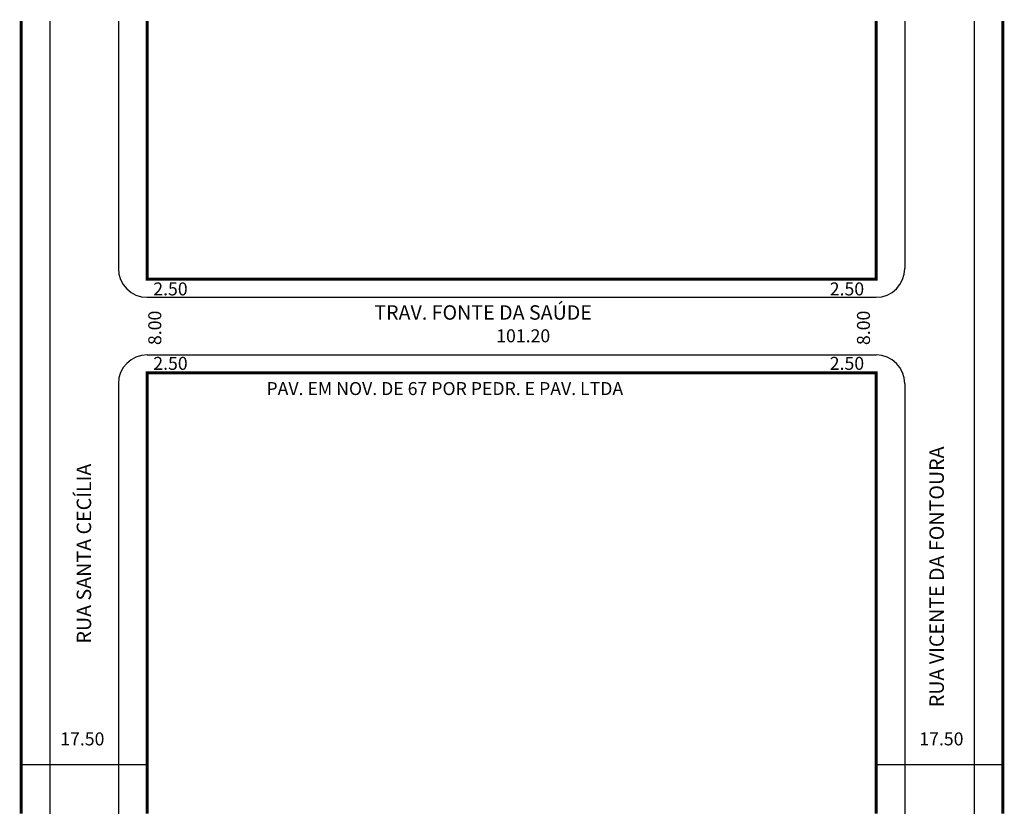
# Model space of a CAD drawing. Extents: x 0 to 137, y -103 to 8.
import ezdxf

# ---------------------------------------------------------------- set-up
doc = ezdxf.new("R2010")
doc.units = 0
doc.header["$MEASUREMENT"] = 0
doc.layers.get('0').update_dxf_attribs({"linetype": 'CONTINUOUS'})

msp = doc.modelspace()

# ---------------------------------------------------------------- linework, layer by layer
for p, q in [((4.11, 7.48), (4.11, -102.52)), ((13.61, 7.48), (13.61, -26.84)), ((122.81, 7.48), (122.81, -26.84)), ((132.41, 7.48), (132.41, -102.52)), ((17.61, -30.84), (118.81, -30.84)), ((17.61, -38.84), (118.81, -38.84)), ((13.61, -42.84), (13.61, -102.52)), ((122.81, -42.84), (122.81, -102.52)), ((0.11, -95.67), (17.61, -95.67)), ((118.81, -95.67), (136.41, -95.67))]:
    msp.add_line(p, q)
at = {"const_width": 0.4}
for points in [[(0.11, 7.48), (0.11, -102.52)], [(17.61, 7.48), (17.61, -28.34), (118.81, -28.34), (118.81, 7.48)], [(136.41, 7.48), (136.41, -102.52)], [(118.81, -102.52), (118.81, -41.34), (17.61, -41.34), (17.61, -102.52)]]:
    msp.add_lwpolyline(points, dxfattribs=at)
for centre, start, end in [((17.61, -26.84), 180, 270), ((118.81, -26.84), 270, 360), ((17.61, -42.84), 90, 180), ((118.81, -42.84), 360, 90)]:
    msp.add_arc(centre, 4, start, end)

# ---------------------------------------------------------------- texts
for s, height, p in [('2.50', 1.8, (18.46, -30.58)), ('2.50', 1.8, (112.38, -30.58)), ('TRAV. FONTE DA SAÚDE', 2, (49.15, -33.95)), ('101.20', 1.8, (66.07, -37.09)), ('2.50', 1.8, (18.46, -40.91)), ('2.50', 1.8, (112.38, -40.91)), ('PAV. EM NOV. DE 67 POR PEDR. E PAV. LTDA', 1.8, (34.17, -44.41)), ('17.50', 1.8, (5.54, -93.02)), ('17.50', 1.8, (124.81, -93.02))]:
    msp.add_text(s, height=height).set_placement(p)
for s, height, p in [('8.00', 1.8, (19.57, -37.47)), ('8.00', 1.8, (117.96, -37.47)), ('RUA VICENTE DA FONTOURA', 2, (128.22, -87.72)), ('RUA SANTA CECÍLIA', 2, (9.83, -78.89))]:
    msp.add_text(s, height=height, rotation=90).set_placement(p)

doc.saveas('drawing.dxf')
